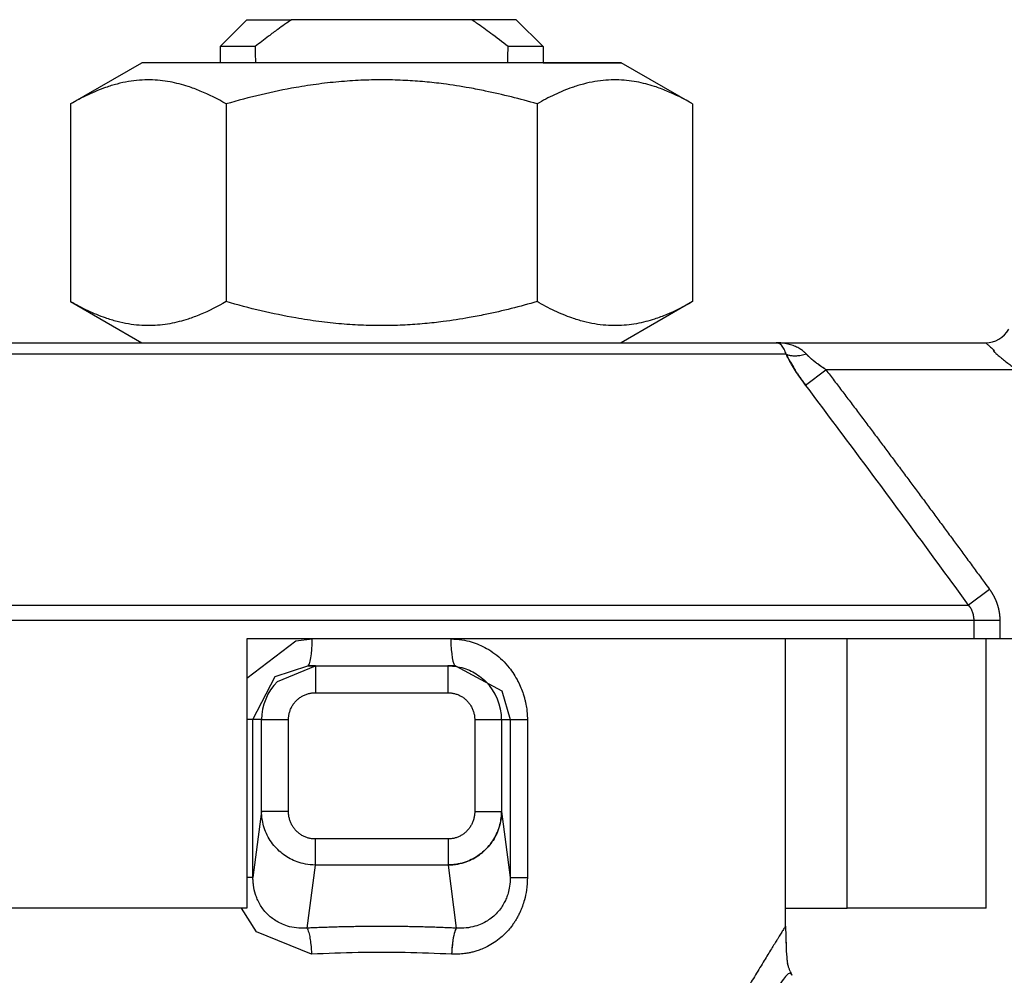
# Model space of a CAD drawing. Units: millimetres. Extents: x 0 to 17410, y -6 to 11880.
# Drawn here: x 7128 to 7155, y 9962 to 9989 of the extents above; entities that cross this region are included whole.
import ezdxf

# ---------------------------------------------------------------- set-up
doc = ezdxf.new("R2010")
doc.units = ezdxf.units.MM
doc.linetypes.add('K5LT_THIN', pattern=[0])
doc.layers.add('R', color=1, linetype='Continuous', true_color=0xff0000)
doc.layers.add('WELDING', color=7, linetype='Continuous', true_color=0xffffff)

msp = doc.modelspace()

# ---------------------------------------------------------------- linework, layer by layer
at = {"layer": 'R', "color": 7, "linetype": 'K5LT_THIN', "lineweight": 30}
for p, q in [((7133.533, 9987.851), (7134.268, 9988.586)), ((7134.268, 9988.586), (7135.486, 9988.586)), ((7140.4, 9988.586), (7135.486, 9988.586)), ((7141.618, 9988.586), (7140.4, 9988.586)), ((7142.353, 9987.851), (7141.618, 9988.586)), ((7134.492, 9987.851), (7133.533, 9987.851)), ((7133.533, 9987.851), (7133.533, 9987.41)), ((7142.353, 9987.851), (7141.394, 9987.851)), ((7142.353, 9987.851), (7142.353, 9987.41)), ((7129.456, 9986.287), (7131.401, 9987.41)), ((7144.484, 9987.41), (7131.401, 9987.41)), ((7142.353, 9987.41), (7144.484, 9987.41)), ((7146.43, 9986.287), (7144.484, 9987.41)), ((7129.456, 9986.287), (7129.456, 9980.89)), ((7133.699, 9986.287), (7133.699, 9980.89)), ((7142.186, 9986.287), (7142.186, 9980.89)), ((7146.43, 9986.287), (7146.43, 9980.89)), ((7129.456, 9980.89), (7131.401, 9979.766)), ((7146.43, 9980.89), (7144.484, 9979.766)), ((7127.175, 9979.766), (7148.71, 9979.766)), ((7148.71, 9979.766), (7154.423, 9979.766)), ((7148.985, 9979.453), (7126.901, 9979.453)), ((7149.514, 9978.61), (7150.068, 9979.031)), ((7155.272, 9979.031), (7150.068, 9979.031)), ((7154.538, 9973.028), (7153.963, 9972.606)), ((7121.923, 9972.606), (7153.963, 9972.606)), ((7154.113, 9972.185), (7121.773, 9972.185)), ((7154.816, 9972.185), (7154.113, 9972.185)), ((7154.113, 9971.681), (7154.113, 9972.185)), ((7154.816, 9972.185), (7154.816, 9971.681)), ((7134.268, 9971.681), (7134.268, 9964.331)), ((7154.113, 9971.681), (7134.268, 9971.681)), ((7148.968, 9963.842), (7148.968, 9971.681)), ((7150.652, 9964.331), (7150.652, 9971.681)), ((7154.816, 9971.681), (7154.113, 9971.681)), ((7154.443, 9964.331), (7154.443, 9971.681)), ((7173.957, 9971.681), (7154.816, 9971.681)), ((7135.925, 9970.946), (7136.137, 9970.946)), ((7136.136, 9970.946), (7136.137, 9970.946)), ((7136.137, 9970.946), (7139.749, 9970.946)), ((7136.137, 9970.946), (7136.137, 9970.211)), ((7139.75, 9970.946), (7139.749, 9970.946)), ((7139.749, 9970.946), (7139.749, 9970.211)), ((7139.96, 9970.946), (7139.75, 9970.946)), ((7139.96, 9970.946), (7139.96, 9970.946)), ((7136.137, 9970.211), (7139.749, 9970.211)), ((7134.432, 9969.476), (7134.268, 9969.476)), ((7134.432, 9965.171), (7134.432, 9969.476)), ((7134.667, 9969.476), (7134.432, 9969.476)), ((7134.667, 9966.972), (7134.667, 9969.476)), ((7134.667, 9969.476), (7135.401, 9969.476)), ((7135.401, 9966.972), (7135.401, 9969.476)), ((7140.484, 9969.476), (7140.484, 9966.972)), ((7140.484, 9969.476), (7141.219, 9969.476)), ((7141.219, 9969.476), (7141.453, 9969.476)), ((7141.219, 9969.476), (7141.219, 9966.972)), ((7141.453, 9969.476), (7141.453, 9965.171)), ((7141.453, 9969.476), (7141.923, 9969.476)), ((7141.923, 9969.476), (7141.923, 9965.171)), ((7134.667, 9966.972), (7134.432, 9965.171)), ((7135.401, 9966.972), (7134.667, 9966.972)), ((7140.484, 9966.972), (7141.219, 9966.972)), ((7141.219, 9966.972), (7141.453, 9965.171)), ((7139.755, 9966.218), (7136.13, 9966.218)), ((7136.13, 9966.218), (7136.13, 9965.508)), ((7139.755, 9966.218), (7139.755, 9965.508)), ((7136.13, 9965.508), (7135.905, 9963.783)), ((7139.755, 9965.508), (7136.13, 9965.508)), ((7139.755, 9965.508), (7139.98, 9963.783)), ((7134.432, 9965.171), (7134.268, 9965.171)), ((7141.453, 9965.171), (7141.923, 9965.171)), ((7134.268, 9964.331), (7121.442, 9964.331)), ((7148.968, 9964.331), (7150.652, 9964.331)), ((7154.443, 9964.331), (7150.652, 9964.331))]:
    msp.add_line(p, q, dxfattribs=at)
for centre, radius, start, end in [((7154.423, 9980.501), 0.735, 270, 330), ((7136.137, 9969.476), 1.47, 135.0001, 179.9999), ((7139.749, 9969.476), 1.47, 0.0001, 44.9999)]:
    msp.add_arc(centre, radius, start, end, dxfattribs=at)
for centre, major_axis, ratio, start_param, end_param in [((7137.943, 10145.159), (0, -252.649), 0.017455, -0.898691, -0.896458), ((7137.943, 10145.159), (0, -252.649), 0.017455, 0.896458, 0.898691), ((7135.925, 9971.681), (0, -0.735), 0.171537, 0, 1.570796), ((7139.96, 9971.681), (0, -0.735), 0.171537, 4.712389, 6.283185)]:
    msp.add_ellipse(centre, major_axis=major_axis, ratio=ratio, start_param=start_param, end_param=end_param, dxfattribs=at)
at = {"layer": 'WELDING', "color": 7, "linetype": 'K5LT_THIN', "lineweight": 30}
for p, q in [((7146.43, 9986.287), (7146.43, 9986.287)), ((7146.43, 9980.89), (7146.43, 9980.89)), ((7134.268, 9970.613), (7135.6, 9971.628)), ((7135.6, 9971.628), (7136.051, 9971.681)), ((7135.038, 9970.656), (7135.925, 9970.946)), ((7135.097, 9970.516), (7136.136, 9970.946)), ((7136.137, 9970.946), (7135.925, 9970.946)), ((7136.137, 9970.946), (7136.134, 9970.946)), ((7136.136, 9970.946), (7136.137, 9970.946)), ((7139.75, 9970.946), (7139.749, 9970.946)), ((7139.75, 9970.946), (7139.749, 9970.946)), ((7139.96, 9970.946), (7139.75, 9970.946)), ((7139.96, 9970.946), (7139.96, 9970.946)), ((7139.96, 9970.946), (7141.22, 9970.261)), ((7134.432, 9969.476), (7135.038, 9970.656)), ((7141.22, 9970.261), (7141.453, 9969.476)), ((7134.529, 9963.68), (7134.12, 9964.331)), ((7148.968, 9963.842), (7148.968, 9963.839)), ((7148.968, 9963.842), (7148.968, 9963.839)), ((7148.968, 9963.839), (7148.983, 9963.261)), ((7136.033, 9963.073), (7134.529, 9963.68)), ((7148.983, 9963.261), (7148.984, 9963.245)), ((7148.984, 9963.245), (7148.985, 9963.223)), ((7148.985, 9963.223), (7148.986, 9963.192)), ((7148.986, 9963.192), (7148.988, 9963.146)), ((7148.988, 9963.146), (7148.992, 9963.079)), ((7148.992, 9963.079), (7148.999, 9962.986)), ((7148.999, 9962.986), (7149.005, 9962.926)), ((7149.005, 9962.926), (7149.006, 9962.922)), ((7149.006, 9962.922), (7149.007, 9962.914)), ((7149.007, 9962.914), (7149.009, 9962.898)), ((7149.009, 9962.898), (7149.014, 9962.868)), ((7149.014, 9962.868), (7149.024, 9962.815)), ((7149.046, 9962.738), (7149.024, 9962.815)), ((7149.094, 9962.609), (7149.136, 9962.496))]:
    msp.add_line(p, q, dxfattribs=at)
for points, knots in [([(7135.486, 9988.586), (7135.358, 9988.5), (7135.147, 9988.351), (7134.817, 9988.105), (7134.613, 9987.947), (7134.492, 9987.851)], [0, 0, 0, 0, 2.249753, 3.750251, 6, 6, 6, 6]), ([(7141.394, 9987.851), (7141.238, 9987.974), (7140.955, 9988.193), (7140.621, 9988.434), (7140.445, 9988.556), (7140.4, 9988.586)], [0, 0, 0, 0, 2.88256, 5.202847, 6, 6, 6, 6]), ([(7133.699, 9986.287), (7133.467, 9986.421), (7133.122, 9986.596), (7132.693, 9986.756), (7132.417, 9986.837), (7132.163, 9986.893), (7131.897, 9986.931), (7131.618, 9986.948), (7131.328, 9986.938), (7131.028, 9986.901), (7130.72, 9986.834), (7130.353, 9986.722), (7129.93, 9986.546), (7129.614, 9986.378), (7129.456, 9986.287)], [0, 0, 0, 0, 2.531804, 3.711341, 4.553688, 5.440558, 6.376873, 7.346418, 8.356896, 9.402479, 10.484519, 11.587139, 13.276891, 15, 15, 15, 15]), ([(7142.186, 9986.287), (7141.721, 9986.421), (7141.106, 9986.577), (7140.249, 9986.743), (7139.698, 9986.829), (7139.115, 9986.893), (7138.582, 9986.931), (7138.024, 9986.948), (7137.444, 9986.938), (7136.844, 9986.901), (7136.229, 9986.834), (7135.495, 9986.722), (7134.647, 9986.546), (7134.015, 9986.378), (7133.699, 9986.287)], [0, 0, 0, 0, 2.531804, 3.308543, 4.553688, 5.440558, 6.376873, 7.346418, 8.356896, 9.402479, 10.484519, 11.587139, 13.276891, 15, 15, 15, 15]), ([(7146.43, 9986.287), (7146.197, 9986.421), (7145.852, 9986.596), (7145.423, 9986.756), (7145.148, 9986.837), (7144.894, 9986.893), (7144.627, 9986.931), (7144.348, 9986.948), (7144.059, 9986.938), (7143.759, 9986.901), (7143.451, 9986.834), (7143.084, 9986.722), (7142.66, 9986.546), (7142.344, 9986.378), (7142.186, 9986.287)], [0, 0, 0, 0, 2.531804, 3.711341, 4.553688, 5.440558, 6.376873, 7.346418, 8.356896, 9.402479, 10.484519, 11.587139, 13.276891, 15, 15, 15, 15]), ([(7133.699, 9980.89), (7133.466, 9980.755), (7133.121, 9980.58), (7132.691, 9980.42), (7132.415, 9980.339), (7132.161, 9980.283), (7131.895, 9980.245), (7131.616, 9980.229), (7131.326, 9980.239), (7131.027, 9980.276), (7130.719, 9980.343), (7130.352, 9980.456), (7129.929, 9980.631), (7129.614, 9980.798), (7129.456, 9980.89)], [0, 0, 0, 0, 2.536664, 3.717503, 4.560348, 5.447473, 6.38376, 7.353132, 8.363225, 9.408189, 10.489364, 11.590976, 13.278919, 15, 15, 15, 15]), ([(7142.186, 9980.89), (7141.72, 9980.755), (7141.104, 9980.599), (7140.246, 9980.433), (7139.695, 9980.348), (7139.111, 9980.283), (7138.578, 9980.245), (7138.02, 9980.229), (7137.441, 9980.239), (7136.841, 9980.276), (7136.226, 9980.343), (7135.493, 9980.456), (7134.646, 9980.631), (7134.015, 9980.798), (7133.699, 9980.89)], [0, 0, 0, 0, 2.536664, 3.314331, 4.560348, 5.447473, 6.38376, 7.353132, 8.363225, 9.408189, 10.489364, 11.590976, 13.278919, 15, 15, 15, 15]), ([(7146.43, 9980.89), (7146.197, 9980.755), (7145.851, 9980.58), (7145.422, 9980.42), (7145.146, 9980.339), (7144.892, 9980.283), (7144.625, 9980.245), (7144.347, 9980.229), (7144.057, 9980.239), (7143.757, 9980.276), (7143.45, 9980.343), (7143.083, 9980.456), (7142.66, 9980.631), (7142.344, 9980.798), (7142.186, 9980.89)], [0, 0, 0, 0, 2.536664, 3.717503, 4.560348, 5.447473, 6.38376, 7.353132, 8.363225, 9.408189, 10.489364, 11.590976, 13.278919, 15, 15, 15, 15]), ([(7149.54, 9979.453), (7149.523, 9979.471), (7149.487, 9979.506), (7149.418, 9979.562), (7149.325, 9979.621), (7149.204, 9979.679), (7149.064, 9979.725), (7148.933, 9979.751), (7148.832, 9979.762), (7148.781, 9979.765), (7148.749, 9979.766), (7148.733, 9979.766), (7148.722, 9979.766), (7148.72, 9979.766), (7148.718, 9979.766), (7148.718, 9979.766), (7148.716, 9979.766), (7148.714, 9979.766), (7148.711, 9979.766), (7148.71, 9979.766)], [0, 0, 0, 0, 1.520195, 3.097115, 5.686497, 8.613342, 11.907928, 15.461393, 17.678147, 18.532076, 19.198388, 19.668935, 19.755352, 19.780712, 19.802946, 19.822023, 19.828336, 19.94138, 20, 20, 20, 20]), ([(7148.985, 9979.453), (7148.977, 9979.478), (7148.96, 9979.527), (7148.93, 9979.593), (7148.895, 9979.651), (7148.854, 9979.701), (7148.812, 9979.737), (7148.771, 9979.756), (7148.747, 9979.763), (7148.727, 9979.765), (7148.724, 9979.766), (7148.71, 9979.766), (7148.714, 9979.766), (7148.713, 9979.766), (7148.714, 9979.766), (7148.713, 9979.766), (7148.713, 9979.766), (7148.712, 9979.766), (7148.711, 9979.766), (7148.71, 9979.766), (7148.71, 9979.766)], [0, 0, 0, 0, 2.223767, 4.695123, 7.456804, 10.54407, 13.973792, 16.942904, 18.944906, 19.686661, 20.266525, 20.677599, 20.739676, 20.766652, 20.790303, 20.810596, 20.817305, 20.890263, 20.93761, 21, 21, 21, 21]), ([(7154.423, 9979.766), (7154.423, 9979.766), (7154.428, 9979.762), (7154.448, 9979.745), (7154.476, 9979.72), (7154.513, 9979.689), (7154.559, 9979.649), (7154.613, 9979.602), (7154.652, 9979.568), (7154.672, 9979.551)], [0, 0, 0, 0, 1.554783, 2.924348, 4.189524, 5.566871, 7.02794, 8.516096, 10, 10, 10, 10]), ([(7148.985, 9979.453), (7149.039, 9979.338), (7149.126, 9979.181), (7149.245, 9978.992), (7149.31, 9978.894), (7149.374, 9978.802), (7149.442, 9978.707), (7149.489, 9978.643), (7149.514, 9978.61)], [0, 0, 0, 0, 3.847494, 5.011051, 5.975701, 6.931495, 7.939595, 9, 9, 9, 9]), ([(7149.54, 9979.453), (7149.49, 9979.437), (7149.397, 9979.415), (7149.266, 9979.4), (7149.154, 9979.403), (7149.059, 9979.42), (7149.008, 9979.441), (7148.985, 9979.453)], [0, 0, 0, 0, 1.833822, 3.470158, 5.099599, 6.543718, 8, 8, 8, 8]), ([(7149.514, 9978.61), (7149.462, 9978.679), (7149.368, 9978.808), (7149.24, 9978.999), (7149.135, 9979.169), (7149.05, 9979.321), (7149.004, 9979.412), (7148.985, 9979.453)], [0, 0, 0, 0, 1.979686, 3.687417, 5.341244, 6.773813, 8, 8, 8, 8]), ([(7150.068, 9979.031), (7150.027, 9979.058), (7149.952, 9979.109), (7149.848, 9979.184), (7149.754, 9979.257), (7149.669, 9979.328), (7149.597, 9979.394), (7149.556, 9979.435), (7149.54, 9979.453)], [0, 0, 0, 0, 1.889039, 3.526952, 5.005899, 6.558324, 7.920411, 9, 9, 9, 9]), ([(7150.068, 9979.031), (7150.029, 9979.057), (7149.958, 9979.105), (7149.865, 9979.172), (7149.796, 9979.224), (7149.744, 9979.265), (7149.703, 9979.299), (7149.666, 9979.331), (7149.631, 9979.362), (7149.598, 9979.394), (7149.568, 9979.425), (7149.549, 9979.444), (7149.54, 9979.453)], [0, 0, 0, 0, 2.626752, 4.771424, 6.434016, 7.548293, 8.546867, 9.487184, 10.36172, 11.334294, 12.189135, 13, 13, 13, 13]), ([(7154.672, 9979.551), (7154.637, 9979.561), (7154.628, 9979.556), (7154.649, 9979.537), (7154.655, 9979.529), (7154.662, 9979.523), (7154.667, 9979.518), (7154.673, 9979.512), (7154.687, 9979.499), (7154.714, 9979.474), (7154.765, 9979.428), (7154.842, 9979.363), (7154.945, 9979.279), (7155.056, 9979.192), (7155.166, 9979.109), (7155.237, 9979.057), (7155.272, 9979.031)], [0, 0, 0, 0, 0.208828, 0.3152, 0.48252, 0.735748, 0.892365, 1.023209, 1.303664, 2.263791, 3.54396, 5.848559, 8.698782, 11.748195, 14.416626, 17, 17, 17, 17]), ([(7150.068, 9979.031), (7150.144, 9978.931), (7150.22, 9978.831), (7150.373, 9978.629), (7150.45, 9978.528), (7150.604, 9978.325), (7150.681, 9978.223), (7150.834, 9978.02), (7150.91, 9977.918), (7151.063, 9977.715), (7151.14, 9977.613), (7151.293, 9977.41), (7151.369, 9977.308), (7151.522, 9977.104), (7151.598, 9977.003), (7151.75, 9976.799), (7151.826, 9976.697), (7151.979, 9976.493), (7152.055, 9976.391), (7152.207, 9976.187), (7152.283, 9976.085), (7152.434, 9975.88), (7152.51, 9975.778), (7152.662, 9975.574), (7152.738, 9975.472), (7152.889, 9975.267), (7152.965, 9975.165), (7153.116, 9974.96), (7153.192, 9974.858), (7153.343, 9974.653), (7153.418, 9974.551), (7153.569, 9974.346), (7153.645, 9974.243), (7153.796, 9974.038), (7153.871, 9973.936), (7154.022, 9973.731), (7154.097, 9973.628), (7154.248, 9973.423), (7154.323, 9973.32), (7154.445, 9973.154), (7154.491, 9973.091), (7154.538, 9973.028)], [0, 0, 0, 0, 1.009999, 1.009999, 2.029978, 2.029978, 3.049945, 3.049945, 4.069904, 4.069904, 5.089861, 5.089861, 6.109819, 6.109819, 7.129781, 7.129781, 8.14975, 8.14975, 9.169727, 9.169727, 10.189714, 10.189714, 11.209711, 11.209711, 12.229717, 12.229717, 13.249732, 13.249732, 14.269754, 14.269754, 15.289782, 15.289782, 16.309812, 16.309812, 17.329843, 17.329843, 18.34987, 18.34987, 19.36989, 19.36989, 20, 20, 20, 20]), ([(7154.538, 9973.028), (7154.54, 9973.025), (7154.541, 9973.023), (7154.545, 9973.018), (7154.547, 9973.015), (7154.55, 9973.01), (7154.552, 9973.008), (7154.556, 9973.003), (7154.557, 9973), (7154.561, 9972.995), (7154.563, 9972.992), (7154.566, 9972.987), (7154.568, 9972.985), (7154.571, 9972.98), (7154.573, 9972.977), (7154.577, 9972.972), (7154.578, 9972.969), (7154.582, 9972.964), (7154.584, 9972.961), (7154.587, 9972.956), (7154.589, 9972.953), (7154.592, 9972.948), (7154.594, 9972.945), (7154.597, 9972.94), (7154.599, 9972.937), (7154.602, 9972.932), (7154.604, 9972.929), (7154.607, 9972.924), (7154.609, 9972.921), (7154.612, 9972.916), (7154.614, 9972.913), (7154.617, 9972.907), (7154.618, 9972.905), (7154.622, 9972.899), (7154.623, 9972.896), (7154.626, 9972.891), (7154.628, 9972.888), (7154.631, 9972.883), (7154.633, 9972.88), (7154.636, 9972.874), (7154.637, 9972.871), (7154.64, 9972.866), (7154.642, 9972.863), (7154.645, 9972.857), (7154.646, 9972.854), (7154.65, 9972.849), (7154.651, 9972.846), (7154.654, 9972.84), (7154.655, 9972.837), (7154.658, 9972.832), (7154.66, 9972.829), (7154.663, 9972.823), (7154.664, 9972.82), (7154.667, 9972.814), (7154.669, 9972.811), (7154.671, 9972.806), (7154.673, 9972.803), (7154.676, 9972.797), (7154.677, 9972.794), (7154.68, 9972.788), (7154.681, 9972.785), (7154.684, 9972.779), (7154.685, 9972.776), (7154.688, 9972.77), (7154.689, 9972.767), (7154.692, 9972.762), (7154.693, 9972.759), (7154.696, 9972.753), (7154.697, 9972.75), (7154.7, 9972.744), (7154.701, 9972.741), (7154.703, 9972.735), (7154.705, 9972.732), (7154.707, 9972.726), (7154.708, 9972.723), (7154.711, 9972.717), (7154.712, 9972.714), (7154.714, 9972.708), (7154.716, 9972.705), (7154.718, 9972.699), (7154.719, 9972.696), (7154.721, 9972.69), (7154.723, 9972.687), (7154.725, 9972.681), (7154.726, 9972.678), (7154.728, 9972.672), (7154.729, 9972.668), (7154.732, 9972.662), (7154.733, 9972.659), (7154.735, 9972.653), (7154.736, 9972.65), (7154.738, 9972.644), (7154.739, 9972.641), (7154.741, 9972.635), (7154.742, 9972.632), (7154.744, 9972.626), (7154.745, 9972.623), (7154.747, 9972.617), (7154.748, 9972.614), (7154.75, 9972.607), (7154.751, 9972.604), (7154.753, 9972.598), (7154.754, 9972.595), (7154.756, 9972.589), (7154.757, 9972.586), (7154.758, 9972.58), (7154.759, 9972.577), (7154.761, 9972.571), (7154.762, 9972.568), (7154.764, 9972.561), (7154.765, 9972.558), (7154.766, 9972.552), (7154.767, 9972.549), (7154.769, 9972.543), (7154.769, 9972.54), (7154.771, 9972.534), (7154.772, 9972.531), (7154.773, 9972.525), (7154.774, 9972.521), (7154.776, 9972.515), (7154.776, 9972.512), (7154.778, 9972.506), (7154.779, 9972.503), (7154.78, 9972.497), (7154.781, 9972.494), (7154.782, 9972.488), (7154.783, 9972.485), (7154.784, 9972.478), (7154.785, 9972.475), (7154.786, 9972.469), (7154.787, 9972.466), (7154.788, 9972.46), (7154.789, 9972.457), (7154.79, 9972.451), (7154.79, 9972.448), (7154.792, 9972.442), (7154.792, 9972.439), (7154.793, 9972.432), (7154.794, 9972.429), (7154.795, 9972.423), (7154.795, 9972.42), (7154.796, 9972.414), (7154.797, 9972.411), (7154.798, 9972.405), (7154.798, 9972.402), (7154.799, 9972.396), (7154.8, 9972.393), (7154.801, 9972.387), (7154.801, 9972.384), (7154.802, 9972.378), (7154.803, 9972.374), (7154.803, 9972.368), (7154.804, 9972.365), (7154.805, 9972.359), (7154.805, 9972.356), (7154.806, 9972.35), (7154.806, 9972.347), (7154.807, 9972.341), (7154.807, 9972.338), (7154.808, 9972.332), (7154.808, 9972.329), (7154.809, 9972.323), (7154.809, 9972.32), (7154.81, 9972.314), (7154.81, 9972.311), (7154.81, 9972.305), (7154.811, 9972.302), (7154.811, 9972.296), (7154.811, 9972.293), (7154.812, 9972.287), (7154.812, 9972.284), (7154.813, 9972.278), (7154.813, 9972.274), (7154.813, 9972.27), (7154.813, 9972.27), (7154.813, 9972.268), (7154.813, 9972.266), (7154.813, 9972.262), (7154.814, 9972.26), (7154.814, 9972.254), (7154.814, 9972.251), (7154.814, 9972.245), (7154.814, 9972.242), (7154.815, 9972.237), (7154.815, 9972.234), (7154.815, 9972.228), (7154.815, 9972.225), (7154.815, 9972.219), (7154.815, 9972.216), (7154.815, 9972.21), (7154.816, 9972.207), (7154.816, 9972.198), (7154.816, 9972.191), (7154.816, 9972.185)], [0, 0, 0, 0, 0.979353, 0.979353, 1.961798, 1.961798, 2.947256, 2.947256, 3.935643, 3.935643, 4.926877, 4.926877, 5.920873, 5.920873, 6.917546, 6.917546, 7.916808, 7.916808, 8.918571, 8.918571, 9.922746, 9.922746, 10.929242, 10.929242, 11.937968, 11.937968, 12.948832, 12.948832, 13.961741, 13.961741, 14.976601, 14.976601, 15.993318, 15.993318, 17.011796, 17.011796, 18.031939, 18.031939, 19.053653, 19.053653, 20.076841, 20.076841, 21.101406, 21.101406, 22.127251, 22.127251, 23.15428, 23.15428, 24.182395, 24.182395, 25.2115, 25.2115, 26.241498, 26.241498, 27.272294, 27.272294, 28.30379, 28.30379, 29.335892, 29.335892, 30.368505, 30.368505, 31.401534, 31.401534, 32.434885, 32.434885, 33.468466, 33.468466, 34.502185, 34.502185, 35.535951, 35.535951, 36.569674, 36.569674, 37.603265, 37.603265, 38.636636, 38.636636, 39.669702, 39.669702, 40.702377, 40.702377, 41.734577, 41.734577, 42.766222, 42.766222, 43.797229, 43.797229, 44.827522, 44.827522, 45.857022, 45.857022, 46.885654, 46.885654, 47.913345, 47.913345, 48.940024, 48.940024, 49.96562, 49.96562, 50.990066, 50.990066, 52.013296, 52.013296, 53.035247, 53.035247, 54.055857, 54.055857, 55.075067, 55.075067, 56.09282, 56.09282, 57.109061, 57.109061, 58.123737, 58.123737, 59.136798, 59.136798, 60.148195, 60.148195, 61.157884, 61.157884, 62.16582, 62.16582, 63.171962, 63.171962, 64.176271, 64.176271, 65.178711, 65.178711, 66.179247, 66.179247, 67.177848, 67.177848, 68.174484, 68.174484, 69.169128, 69.169128, 70.161755, 70.161755, 71.152343, 71.152343, 72.140871, 72.140871, 73.12732, 73.12732, 74.111677, 74.111677, 75.093927, 75.093927, 76.074058, 76.074058, 77.052062, 77.052062, 78.027933, 78.027933, 79.001664, 79.001664, 79.973255, 79.973255, 80.942703, 80.942703, 81.910012, 81.910012, 82.875185, 82.875185, 83.838227, 83.838227, 84.799146, 84.799146, 85.757953, 85.757953, 86.820246, 86.820246, 87.029777, 87.029777, 87.445299, 87.445299, 88.268972, 88.268972, 89.220221, 89.220221, 90.169426, 90.169426, 91.116608, 91.116608, 92.061788, 92.061788, 93.00499, 93.00499, 93.946239, 93.946239, 96, 96, 96, 96]), ([(7154.113, 9972.185), (7154.112, 9972.227), (7154.105, 9972.306), (7154.074, 9972.416), (7154.027, 9972.516), (7153.986, 9972.576), (7153.963, 9972.606)], [0, 0, 0, 0, 1.931028, 3.622937, 5.232888, 7, 7, 7, 7]), ([(7139.834, 9971.681), (7139.935, 9971.678), (7140.124, 9971.667), (7140.381, 9971.607), (7140.606, 9971.526), (7140.822, 9971.419), (7141.037, 9971.279), (7141.244, 9971.103), (7141.415, 9970.914), (7141.556, 9970.719), (7141.662, 9970.534), (7141.746, 9970.352), (7141.802, 9970.2), (7141.84, 9970.077), (7141.864, 9969.981), (7141.882, 9969.894), (7141.897, 9969.813), (7141.907, 9969.735), (7141.914, 9969.655), (7141.919, 9969.569), (7141.921, 9969.508), (7141.923, 9969.476)], [0, 0, 0, 0, 1.989247, 3.703015, 5.177462, 6.69995, 8.473855, 10.261056, 12.072155, 13.487893, 14.982589, 16.239561, 17.390231, 18.128944, 18.743125, 19.306179, 19.843408, 20.331007, 20.838291, 21.384431, 22, 22, 22, 22]), ([(7139.749, 9970.946), (7139.837, 9970.946), (7140.004, 9970.931), (7140.234, 9970.87), (7140.436, 9970.782), (7140.621, 9970.666), (7140.734, 9970.57), (7140.788, 9970.516)], [0, 0, 0, 0, 1.845225, 3.475148, 4.912649, 6.420933, 8, 8, 8, 8]), ([(7135.401, 9969.476), (7135.402, 9969.49), (7135.402, 9969.505), (7135.403, 9969.533), (7135.405, 9969.548), (7135.408, 9969.577), (7135.41, 9969.592), (7135.416, 9969.622), (7135.419, 9969.637), (7135.426, 9969.667), (7135.431, 9969.682), (7135.44, 9969.713), (7135.446, 9969.728), (7135.457, 9969.758), (7135.464, 9969.773), (7135.478, 9969.803), (7135.485, 9969.818), (7135.501, 9969.847), (7135.51, 9969.861), (7135.528, 9969.889), (7135.537, 9969.902), (7135.557, 9969.929), (7135.567, 9969.942), (7135.589, 9969.967), (7135.6, 9969.979), (7135.622, 9970.001), (7135.633, 9970.012), (7135.656, 9970.033), (7135.667, 9970.042), (7135.691, 9970.061), (7135.703, 9970.07), (7135.728, 9970.087), (7135.741, 9970.096), (7135.767, 9970.112), (7135.781, 9970.12), (7135.808, 9970.134), (7135.822, 9970.141), (7135.851, 9970.154), (7135.866, 9970.16), (7135.895, 9970.171), (7135.91, 9970.176), (7135.94, 9970.185), (7135.955, 9970.189), (7135.986, 9970.196), (7136.001, 9970.199), (7136.031, 9970.204), (7136.046, 9970.206), (7136.076, 9970.209), (7136.091, 9970.21), (7136.116, 9970.211), (7136.126, 9970.211), (7136.137, 9970.211)], [0, 0, 0, 0, 0.91609, 0.91609, 1.861407, 1.861407, 2.834788, 2.834788, 3.834297, 3.834297, 4.858809, 4.858809, 5.904253, 5.904253, 6.966491, 6.966491, 8.039694, 8.039694, 9.117493, 9.117493, 10.193666, 10.193666, 11.261384, 11.261384, 12.315903, 12.315903, 13.331948, 13.331948, 14.304914, 14.304914, 15.282081, 15.282081, 16.276594, 16.276594, 17.285801, 17.285801, 18.304728, 18.304728, 19.328612, 19.328612, 20.351496, 20.351496, 21.367315, 21.367315, 22.370542, 22.370542, 23.355724, 23.355724, 24.319194, 24.319194, 25, 25, 25, 25]), ([(7139.749, 9970.211), (7139.763, 9970.211), (7139.778, 9970.211), (7139.808, 9970.209), (7139.823, 9970.208), (7139.854, 9970.204), (7139.869, 9970.202), (7139.9, 9970.196), (7139.915, 9970.192), (7139.945, 9970.185), (7139.961, 9970.18), (7139.991, 9970.171), (7140.006, 9970.165), (7140.035, 9970.153), (7140.05, 9970.147), (7140.078, 9970.134), (7140.092, 9970.126), (7140.119, 9970.111), (7140.133, 9970.103), (7140.159, 9970.087), (7140.171, 9970.078), (7140.195, 9970.06), (7140.207, 9970.051), (7140.229, 9970.033), (7140.24, 9970.023), (7140.261, 9970.003), (7140.272, 9969.993), (7140.292, 9969.971), (7140.303, 9969.96), (7140.323, 9969.936), (7140.333, 9969.923), (7140.351, 9969.898), (7140.36, 9969.884), (7140.378, 9969.857), (7140.386, 9969.843), (7140.402, 9969.814), (7140.409, 9969.8), (7140.423, 9969.77), (7140.429, 9969.755), (7140.441, 9969.724), (7140.446, 9969.709), (7140.456, 9969.678), (7140.46, 9969.662), (7140.468, 9969.631), (7140.471, 9969.615), (7140.476, 9969.584), (7140.478, 9969.569), (7140.482, 9969.538), (7140.483, 9969.523), (7140.484, 9969.497), (7140.484, 9969.487), (7140.484, 9969.476)], [0, 0, 0, 0, 0.962812, 0.962812, 1.948398, 1.948398, 2.953073, 2.953073, 3.971948, 3.971948, 5.000212, 5.000212, 6.031671, 6.031671, 7.059883, 7.059883, 8.079179, 8.079179, 9.083493, 9.083493, 10.069131, 10.069131, 11.032406, 11.032406, 11.964363, 11.964363, 12.908288, 12.908288, 13.913555, 13.913555, 14.940582, 14.940582, 15.985347, 15.985347, 17.043195, 17.043195, 18.108249, 18.108249, 19.174077, 19.174077, 20.234551, 20.234551, 21.283263, 21.283263, 22.315693, 22.315693, 23.327122, 23.327122, 24.31565, 24.31565, 25, 25, 25, 25]), ([(7136.13, 9965.508), (7136.041, 9965.509), (7135.873, 9965.525), (7135.645, 9965.587), (7135.447, 9965.675), (7135.269, 9965.786), (7135.107, 9965.923), (7134.963, 9966.085), (7134.844, 9966.268), (7134.752, 9966.468), (7134.696, 9966.664), (7134.672, 9966.834), (7134.667, 9966.931), (7134.667, 9966.972)], [0, 0, 0, 0, 1.632983, 3.053909, 4.302312, 5.567077, 6.871204, 8.171211, 9.512078, 10.863051, 12.201298, 13.244363, 14, 14, 14, 14]), ([(7136.13, 9966.218), (7136.117, 9966.219), (7136.103, 9966.219), (7136.076, 9966.22), (7136.062, 9966.221), (7136.034, 9966.225), (7136.02, 9966.227), (7135.992, 9966.232), (7135.977, 9966.235), (7135.949, 9966.242), (7135.934, 9966.246), (7135.905, 9966.255), (7135.891, 9966.26), (7135.862, 9966.271), (7135.848, 9966.277), (7135.819, 9966.29), (7135.805, 9966.297), (7135.777, 9966.312), (7135.763, 9966.32), (7135.736, 9966.337), (7135.723, 9966.346), (7135.697, 9966.365), (7135.684, 9966.375), (7135.659, 9966.396), (7135.647, 9966.406), (7135.624, 9966.428), (7135.613, 9966.44), (7135.592, 9966.462), (7135.583, 9966.474), (7135.564, 9966.497), (7135.555, 9966.509), (7135.537, 9966.533), (7135.529, 9966.546), (7135.512, 9966.572), (7135.504, 9966.585), (7135.489, 9966.613), (7135.482, 9966.627), (7135.468, 9966.656), (7135.462, 9966.67), (7135.45, 9966.7), (7135.445, 9966.716), (7135.435, 9966.746), (7135.43, 9966.762), (7135.422, 9966.793), (7135.418, 9966.809), (7135.412, 9966.841), (7135.41, 9966.856), (7135.406, 9966.888), (7135.404, 9966.903), (7135.402, 9966.934), (7135.402, 9966.95), (7135.401, 9966.967), (7135.401, 9966.97), (7135.401, 9966.972)], [0, 0, 0, 0, 0.900831, 0.900831, 1.828481, 1.828481, 2.782108, 2.782108, 3.760346, 3.760346, 4.763219, 4.763219, 5.788126, 5.788126, 6.832389, 6.832389, 7.891993, 7.891993, 8.962067, 8.962067, 10.037753, 10.037753, 11.113161, 11.113161, 12.183773, 12.183773, 13.244385, 13.244385, 14.251583, 14.251583, 15.244185, 15.244185, 16.263067, 16.263067, 17.304488, 17.304488, 18.365015, 18.365015, 19.43949, 19.43949, 20.522655, 20.522655, 21.607425, 21.607425, 22.687178, 22.687178, 23.755139, 23.755139, 24.805112, 24.805112, 25.832644, 25.832644, 26, 26, 26, 26]), ([(7140.484, 9966.972), (7140.484, 9966.957), (7140.484, 9966.942), (7140.482, 9966.912), (7140.48, 9966.897), (7140.477, 9966.866), (7140.475, 9966.85), (7140.469, 9966.819), (7140.466, 9966.803), (7140.458, 9966.772), (7140.454, 9966.756), (7140.444, 9966.725), (7140.439, 9966.709), (7140.427, 9966.679), (7140.421, 9966.664), (7140.407, 9966.634), (7140.4, 9966.62), (7140.385, 9966.592), (7140.377, 9966.578), (7140.36, 9966.551), (7140.352, 9966.538), (7140.334, 9966.513), (7140.325, 9966.501), (7140.306, 9966.478), (7140.297, 9966.468), (7140.278, 9966.446), (7140.268, 9966.435), (7140.246, 9966.414), (7140.234, 9966.403), (7140.21, 9966.383), (7140.198, 9966.373), (7140.173, 9966.353), (7140.159, 9966.344), (7140.133, 9966.327), (7140.119, 9966.318), (7140.091, 9966.303), (7140.077, 9966.295), (7140.049, 9966.282), (7140.034, 9966.275), (7140.005, 9966.264), (7139.99, 9966.258), (7139.961, 9966.249), (7139.946, 9966.244), (7139.917, 9966.237), (7139.903, 9966.234), (7139.874, 9966.228), (7139.859, 9966.226), (7139.831, 9966.222), (7139.817, 9966.221), (7139.787, 9966.219), (7139.771, 9966.219), (7139.755, 9966.218)], [0, 0, 0, 0, 0.967749, 0.967749, 1.961498, 1.961498, 2.977443, 2.977443, 4.010415, 4.010415, 5.055181, 5.055181, 6.105123, 6.105123, 7.153103, 7.153103, 8.192862, 8.192862, 9.217752, 9.217752, 10.223335, 10.223335, 11.205983, 11.205983, 12.091598, 12.091598, 13.054816, 13.054816, 14.069501, 14.069501, 15.093085, 15.093085, 16.122176, 16.122176, 17.151424, 17.151424, 18.176303, 18.176303, 19.191358, 19.191358, 20.192046, 20.192046, 21.174381, 21.174381, 22.134997, 22.134997, 23.072211, 23.072211, 23.9843, 23.9843, 25, 25, 25, 25]), ([(7141.219, 9966.972), (7141.218, 9966.88), (7141.201, 9966.708), (7141.135, 9966.474), (7141.043, 9966.27), (7140.926, 9966.089), (7140.783, 9965.927), (7140.62, 9965.788), (7140.441, 9965.676), (7140.246, 9965.59), (7140.054, 9965.536), (7139.888, 9965.513), (7139.794, 9965.509), (7139.755, 9965.508)], [0, 0, 0, 0, 1.690903, 3.162814, 4.459049, 5.779526, 7.104896, 8.397036, 9.679541, 10.942871, 12.283451, 13.292864, 14, 14, 14, 14]), ([(7139.755, 9965.508), (7139.845, 9965.509), (7140.013, 9965.525), (7140.242, 9965.588), (7140.44, 9965.676), (7140.617, 9965.786), (7140.776, 9965.92), (7140.917, 9966.078), (7141.035, 9966.256), (7141.127, 9966.453), (7141.186, 9966.649), (7141.213, 9966.823), (7141.218, 9966.927), (7141.219, 9966.972)], [0, 0, 0, 0, 1.640217, 3.065192, 4.31845, 5.577169, 6.856176, 8.120299, 9.426525, 10.75964, 12.090408, 13.170399, 14, 14, 14, 14]), ([(7135.905, 9963.783), (7135.809, 9963.776), (7135.627, 9963.78), (7135.39, 9963.83), (7135.203, 9963.901), (7135.056, 9963.981), (7134.928, 9964.071), (7134.81, 9964.177), (7134.704, 9964.301), (7134.615, 9964.437), (7134.549, 9964.571), (7134.486, 9964.742), (7134.449, 9964.907), (7134.434, 9965.065), (7134.432, 9965.137), (7134.432, 9965.171)], [0, 0, 0, 0, 2.055441, 3.83866, 5.175592, 6.344586, 7.400401, 8.489695, 9.708805, 10.80855, 11.864326, 12.767154, 14.533775, 15.298665, 16, 16, 16, 16]), ([(7141.923, 9965.171), (7141.92, 9965.054), (7141.908, 9964.846), (7141.852, 9964.585), (7141.793, 9964.398), (7141.74, 9964.265), (7141.689, 9964.156), (7141.638, 9964.062), (7141.585, 9963.974), (7141.526, 9963.885), (7141.447, 9963.781), (7141.339, 9963.657), (7141.193, 9963.518), (7141.022, 9963.39), (7140.846, 9963.287), (7140.687, 9963.214), (7140.55, 9963.165), (7140.435, 9963.131), (7140.335, 9963.109), (7140.248, 9963.093), (7140.164, 9963.082), (7140.077, 9963.075), (7139.973, 9963.072), (7139.896, 9963.073), (7139.853, 9963.073)], [0, 0, 0, 0, 2.600324, 4.626402, 5.957535, 6.992138, 7.856225, 8.660452, 9.411244, 10.183293, 11.091272, 12.376435, 13.951017, 15.690509, 17.261945, 18.616902, 19.700032, 20.596625, 21.357061, 22.031412, 22.619677, 23.273348, 24.017577, 25, 25, 25, 25]), ([(7141.453, 9965.171), (7141.454, 9965.089), (7141.443, 9964.943), (7141.402, 9964.752), (7141.351, 9964.604), (7141.29, 9964.473), (7141.209, 9964.339), (7141.101, 9964.203), (7140.972, 9964.081), (7140.83, 9963.98), (7140.67, 9963.895), (7140.478, 9963.825), (7140.244, 9963.78), (7140.071, 9963.776), (7139.98, 9963.783)], [0, 0, 0, 0, 1.567985, 2.808602, 3.72185, 4.562391, 5.576811, 6.756063, 7.952005, 9.08044, 10.230657, 11.566318, 13.182846, 15, 15, 15, 15]), ([(7139.98, 9963.783), (7139.95, 9963.785), (7139.92, 9963.786), (7139.861, 9963.789), (7139.831, 9963.79), (7139.771, 9963.793), (7139.741, 9963.794), (7139.681, 9963.796), (7139.651, 9963.798), (7139.59, 9963.8), (7139.56, 9963.801), (7139.5, 9963.803), (7139.47, 9963.804), (7139.409, 9963.806), (7139.379, 9963.807), (7139.318, 9963.809), (7139.288, 9963.81), (7139.227, 9963.812), (7139.197, 9963.813), (7139.136, 9963.815), (7139.106, 9963.815), (7139.045, 9963.817), (7139.014, 9963.818), (7138.953, 9963.819), (7138.923, 9963.82), (7138.862, 9963.821), (7138.831, 9963.822), (7138.77, 9963.823), (7138.739, 9963.824), (7138.678, 9963.825), (7138.647, 9963.825), (7138.586, 9963.826), (7138.555, 9963.827), (7138.494, 9963.827), (7138.463, 9963.828), (7138.402, 9963.829), (7138.371, 9963.829), (7138.31, 9963.829), (7138.279, 9963.83), (7138.217, 9963.83), (7138.187, 9963.83), (7138.125, 9963.831), (7138.094, 9963.831), (7138.033, 9963.831), (7138.002, 9963.831), (7137.941, 9963.831), (7137.91, 9963.831), (7137.848, 9963.831), (7137.818, 9963.831), (7137.756, 9963.831), (7137.725, 9963.83), (7137.664, 9963.83), (7137.633, 9963.83), (7137.571, 9963.829), (7137.541, 9963.829), (7137.479, 9963.828), (7137.449, 9963.828), (7137.387, 9963.827), (7137.356, 9963.827), (7137.295, 9963.826), (7137.264, 9963.826), (7137.203, 9963.825), (7137.172, 9963.824), (7137.111, 9963.823), (7137.081, 9963.822), (7137.019, 9963.821), (7136.989, 9963.821), (7136.928, 9963.819), (7136.897, 9963.818), (7136.836, 9963.817), (7136.806, 9963.816), (7136.745, 9963.815), (7136.714, 9963.814), (7136.653, 9963.812), (7136.623, 9963.811), (7136.562, 9963.809), (7136.532, 9963.808), (7136.471, 9963.806), (7136.441, 9963.805), (7136.381, 9963.803), (7136.35, 9963.802), (7136.29, 9963.8), (7136.26, 9963.799), (7136.2, 9963.796), (7136.17, 9963.795), (7136.11, 9963.792), (7136.08, 9963.791), (7136.001, 9963.788), (7135.953, 9963.786), (7135.905, 9963.783)], [0, 0, 0, 0, 0.97666, 0.97666, 1.954558, 1.954558, 2.933648, 2.933648, 3.913882, 3.913882, 4.895209, 4.895209, 5.877633, 5.877633, 6.861027, 6.861027, 7.845342, 7.845342, 8.830527, 8.830527, 9.816527, 9.816527, 10.80329, 10.80329, 11.790761, 11.790761, 12.778883, 12.778883, 13.767598, 13.767598, 14.75685, 14.75685, 15.746577, 15.746577, 16.736722, 16.736722, 17.727228, 17.727228, 18.718037, 18.718037, 19.709089, 19.709089, 20.700323, 20.700323, 21.691679, 21.691679, 22.683095, 22.683095, 23.674509, 23.674509, 24.665858, 24.665858, 25.657081, 25.657081, 26.648112, 26.648112, 27.638891, 27.638891, 28.629352, 28.629352, 29.619433, 29.619433, 30.60907, 30.60907, 31.5982, 31.5982, 32.586754, 32.586754, 33.574662, 33.574662, 34.561864, 34.561864, 35.548296, 35.548296, 36.533897, 36.533897, 37.518606, 37.518606, 38.502364, 38.502364, 39.485109, 39.485109, 40.466825, 40.466825, 41.447435, 41.447435, 42.426886, 42.426886, 44, 44, 44, 44]), ([(7148.968, 9963.842), (7148.968, 9963.842), (7148.962, 9963.833), (7148.94, 9963.797), (7148.911, 9963.751), (7148.881, 9963.703), (7148.839, 9963.636), (7148.789, 9963.555), (7148.725, 9963.452), (7148.661, 9963.349), (7148.579, 9963.217), (7148.487, 9963.066), (7148.382, 9962.896), (7148.269, 9962.71), (7148.151, 9962.516), (7148.031, 9962.317), (7147.912, 9962.118), (7147.783, 9961.903), (7147.648, 9961.674), (7147.491, 9961.409), (7147.379, 9961.218), (7147.316, 9961.109)], [0, 0, 0, 0, 1.422552, 2.681115, 3.72021, 4.523605, 5.255287, 6.718901, 7.525212, 8.549808, 9.694436, 10.907542, 12.08319, 13.343475, 14.610493, 15.720711, 16.858507, 17.975236, 19.216392, 20.473936, 22, 22, 22, 22]), ([(7148.968, 9963.842), (7148.968, 9963.828), (7148.968, 9963.815), (7148.968, 9963.783), (7148.969, 9963.765), (7148.969, 9963.724), (7148.97, 9963.7), (7148.972, 9963.644), (7148.973, 9963.612), (7148.975, 9963.542), (7148.976, 9963.504), (7148.978, 9963.428), (7148.979, 9963.389), (7148.981, 9963.321), (7148.982, 9963.291), (7148.983, 9963.261)], [0, 0, 0, 0, 0.553269, 0.553269, 1.285375, 1.285375, 2.275313, 2.275313, 3.617937, 3.617937, 5.135958, 5.135958, 6.735958, 6.735958, 8, 8, 8, 8]), ([(7135.905, 9963.783), (7135.922, 9963.76), (7135.951, 9963.687), (7135.988, 9963.523), (7136.016, 9963.319), (7136.029, 9963.164), (7136.033, 9963.073)], [0, 0, 0, 0, 1.994172, 3.612029, 5.023815, 7, 7, 7, 7]), ([(7139.98, 9963.783), (7139.964, 9963.76), (7139.934, 9963.687), (7139.898, 9963.523), (7139.869, 9963.319), (7139.857, 9963.164), (7139.853, 9963.073)], [0, 0, 0, 0, 1.993873, 3.611465, 5.022994, 7, 7, 7, 7]), ([(7149.094, 9962.609), (7149.089, 9962.623), (7149.083, 9962.636), (7149.076, 9962.655), (7149.074, 9962.66), (7149.067, 9962.678), (7149.062, 9962.691), (7149.053, 9962.716), (7149.049, 9962.729), (7149.041, 9962.753), (7149.038, 9962.763), (7149.033, 9962.781), (7149.031, 9962.789), (7149.028, 9962.8), (7149.027, 9962.804), (7149.026, 9962.81), (7149.025, 9962.812), (7149.024, 9962.815)], [0, 0, 0, 0, 1.4, 1.4, 2.137443, 2.137443, 3.267923, 3.267923, 4.398404, 4.398404, 5.441896, 5.441896, 6.301829, 6.301829, 6.702218, 6.702218, 7, 7, 7, 7])]:
    msp.add_open_spline(points, degree=3, knots=knots, dxfattribs=at)
for points in [[(7153.963, 9972.606), (7153.472, 9973.276), (7152.491, 9974.616), (7151.009, 9976.618), (7150.013, 9977.947), (7149.514, 9978.61)], [(7139.98, 9963.783), (7139.961, 9963.756), (7139.922, 9963.655), (7139.876, 9963.394), (7139.858, 9963.182), (7139.853, 9963.073)], [(7139.853, 9963.073), (7139.433, 9963.092), (7138.584, 9963.124), (7137.301, 9963.123), (7136.453, 9963.092), (7136.033, 9963.073)], [(7149.136, 9962.496), (7149.125, 9962.528), (7149.092, 9962.569), (7149, 9962.524), (7148.698, 9962.112), (7148.218, 9961.275), (7147.838, 9960.627)]]:
    msp.add_open_spline(points, degree=3, dxfattribs=at)

doc.saveas('drawing.dxf')
